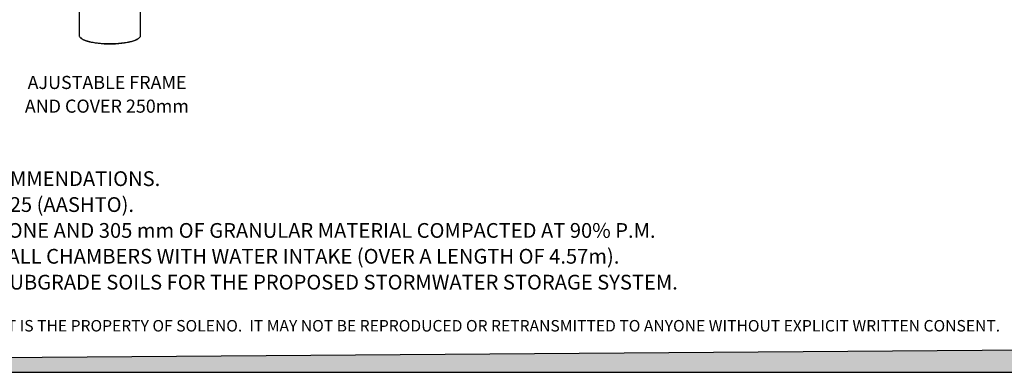
# Model space of a CAD drawing. Units: millimetres. Extents: x 948 to 40071, y 666 to 24284.
# Drawn here: x 14066 to 29151, y 666 to 6072 of the extents above; entities that cross this region are included whole.
import ezdxf

# ---------------------------------------------------------------- set-up
doc = ezdxf.new("R2010")
doc.units = ezdxf.units.MM
doc.header["$LTSCALE"] = 95
doc.layers.add('FORMAT', color=7, linetype='Continuous')
doc.styles.add('SLDTEXTSTYLE0', font='TXT', dxfattribs={"width": 0.7, "bigfont": 'bigfont'})
doc.styles.add('SLDTEXTSTYLE1', font='TXT', dxfattribs={"width": 0.7})

# ---------------------------------------------------------------- blocks, each defined once
blk = doc.blocks.new('SW_NOTE_0')
at = {"layer": 'FORMAT', "color": 0, "attachment_point": 1}
for s, insert, char_height, style in [('INSTALLATION MUST BE MADE IN ACCORDANCE WITH THE MANUFACTURER’S RECOMMENDATIONS.', (0, 292), 226.22, 'SLDTEXTSTYLE0'), ('SYSTEM IS DESIGNED TO WITHSTAND TRAFFIC LOAD CL-625 (CSA-S6), H-25 AND HS-25 (AASHTO).', (0, -105), 226.22, 'SLDTEXTSTYLE1'), ('HS290 CHAMBERS MUST BE MINIMALLY BACKFILLED WITH 305 mm OF CRUSHED STONE AND 305 mm OF GRANULAR MATERIAL COMPACTED AT 90% P.M.', (0, -502), 226.219, 'SLDTEXTSTYLE1'), ('THE SCOUR PROTECTION GEOTEXTILE AASHTO M288 CLASS 1 IS PROVIDED UNDER ALL CHAMBERS WITH WATER INTAKE (OVER A LENGTH OF 4.57m).', (0, -898), 226.219, 'SLDTEXTSTYLE1'), ('SITE DESIGN ENGINEER IS RESPONSIBLE FOR ENSURING THE SUITABILITY OF THE SUBGRADE SOILS FOR THE PROPOSED STORMWATER STORAGE SYSTEM.', (0, -1295), 226.219, 'SLDTEXTSTYLE1')]:
    blk.add_mtext(s, dxfattribs=dict(at, insert=insert, char_height=char_height, style=style))
blk = doc.blocks.new('SW_NOTE_0_40')
at = {"layer": 'FORMAT', "color": 0, "char_height": 201.08, "attachment_point": 2, "style": 'SLDTEXTSTYLE1'}
for s, insert in [('AJUSTABLE FRAME', (1134, 259)), ('AND COVER 250mm', (1131, -104))]:
    blk.add_mtext(s, dxfattribs=dict(at, insert=insert))

msp = doc.modelspace()

# ---------------------------------------------------------------- hatches: boundary and pattern name
at = {"layer": 'FORMAT', "true_color": 0x00a55e}
msp.add_hatch(color=114, dxfattribs=at).paths.add_polyline_path([(40071, 1080.18), (947.69, 797.72), (947.69, 665.59), (40071, 665.59)], flags=0)

# ---------------------------------------------------------------- linework, layer by layer
at = {"color": 7, "linetype": 'Continuous', "lineweight": 25}
for p, q in [((14977.67, 6685.6), (14977.67, 5831.39)), ((15918.74, 5831.39), (15918.74, 6685.6)), ((14996.23, 5796.33), (15007.82, 5785.61)), ((15888.59, 5785.61), (15900.18, 5796.33))]:
    msp.add_line(p, q, dxfattribs=at)
at = {"color": 7, "linetype": 'Continuous', "lineweight": 25, "flags": 128}
for points in [[(14977.67, 5831.39), (14978.05, 5826.36), (14979.71, 5819.66), (14982.71, 5813), (14987.02, 5806.38), (14992.64, 5799.84), (14999.55, 5793.39), (15007.74, 5787.05), (15017.17, 5780.83), (15027.83, 5774.76), (15039.67, 5768.84), (15052.68, 5763.11), (15066.8, 5757.56), (15082.01, 5752.23), (15098.25, 5747.12), (15115.49, 5742.25)], [(15124.02, 5732.91), (15106.94, 5737.74), (15090.87, 5742.81), (15075.84, 5748.11), (15061.91, 5753.61), (15049.11, 5759.31), (15037.48, 5765.19), (15027.05, 5771.23), (15017.86, 5777.41), (15009.93, 5783.71), (15007.82, 5785.61)], [(15115.49, 5742.25), (15133.67, 5737.63), (15152.74, 5733.28), (15172.65, 5729.21), (15193.34, 5725.42), (15214.75, 5721.94), (15236.82, 5718.76), (15259.5, 5715.91), (15282.7, 5713.38), (15306.38, 5711.19), (15330.46, 5709.34), (15354.87, 5707.83), (15379.55, 5706.68), (15404.42, 5705.87), (15429.42, 5705.43), (15454.47, 5705.34), (15479.5, 5705.61), (15504.44, 5706.23), (15529.23, 5707.21), (15553.78, 5708.54), (15578.04, 5710.22), (15601.92, 5712.24), (15625.37, 5714.6), (15648.32, 5717.3), (15670.71, 5720.31), (15692.46, 5723.64), (15713.51, 5727.28), (15733.82, 5731.21), (15753.32, 5735.42), (15771.95, 5739.91), (15789.66, 5744.65), (15806.41, 5749.65), (15822.14, 5754.87), (15836.81, 5760.31), (15850.38, 5765.95), (15862.81, 5771.78), (15874.07, 5777.78), (15884.11, 5783.92), (15892.92, 5790.21), (15900.48, 5796.61), (15906.74, 5803.1), (15911.71, 5809.68), (15915.37, 5816.32), (15917.7, 5823), (15918.7, 5829.71), (15918.74, 5831.39)], [(15888.59, 5785.61), (15886.48, 5783.71), (15878.55, 5777.41), (15869.36, 5771.23), (15858.94, 5765.19), (15847.31, 5759.31), (15834.5, 5753.61), (15820.57, 5748.11), (15805.54, 5742.81), (15789.47, 5737.74), (15772.39, 5732.91), (15754.37, 5728.34), (15735.44, 5724.03), (15715.68, 5720), (15695.12, 5716.27), (15673.85, 5712.84), (15651.91, 5709.73), (15629.37, 5706.93), (15606.31, 5704.47), (15582.78, 5702.35), (15558.85, 5700.57), (15534.6, 5699.14), (15510.1, 5698.06), (15485.42, 5697.34), (15460.62, 5696.98), (15435.79, 5696.98), (15411, 5697.34), (15386.31, 5698.06), (15361.81, 5699.14), (15337.56, 5700.57), (15313.64, 5702.35), (15290.1, 5704.47), (15267.04, 5706.93), (15244.5, 5709.73), (15222.57, 5712.84), (15201.29, 5716.27), (15180.74, 5720), (15160.97, 5724.03), (15142.05, 5728.34), (15124.02, 5732.91)]]:
    msp.add_lwpolyline(points, dxfattribs=at)
at = {"layer": 'FORMAT', "color": 114, "true_color": 0x00a55e}
for p, q in [((40071, 1080.18), (947.69, 797.72)), ((947.69, 665.59), (40071, 665.59))]:
    msp.add_line(p, q, dxfattribs=at)

# ---------------------------------------------------------------- block references
at = {"layer": 'FORMAT', "color": 7}
msp.add_blockref('SW_NOTE_0_40', (14271.22, 4951.05), dxfattribs=at)
at = {"layer": 'FORMAT'}
msp.add_blockref('SW_NOTE_0', (1938.23, 3455.82), dxfattribs=at)

# ---------------------------------------------------------------- texts
at = {"layer": 'FORMAT', "insert": (20595.14, 1467.4), "char_height": 175.94792, "attachment_point": 2, "style": 'SLDTEXTSTYLE1'}
msp.add_mtext('THIS DOCUMENT IS THE PROPERTY OF SOLENO.  IT MAY NOT BE REPRODUCED OR RETRANSMITTED TO ANYONE WITHOUT EXPLICIT WRITTEN CONSENT.', dxfattribs=at)

doc.saveas('drawing.dxf')
